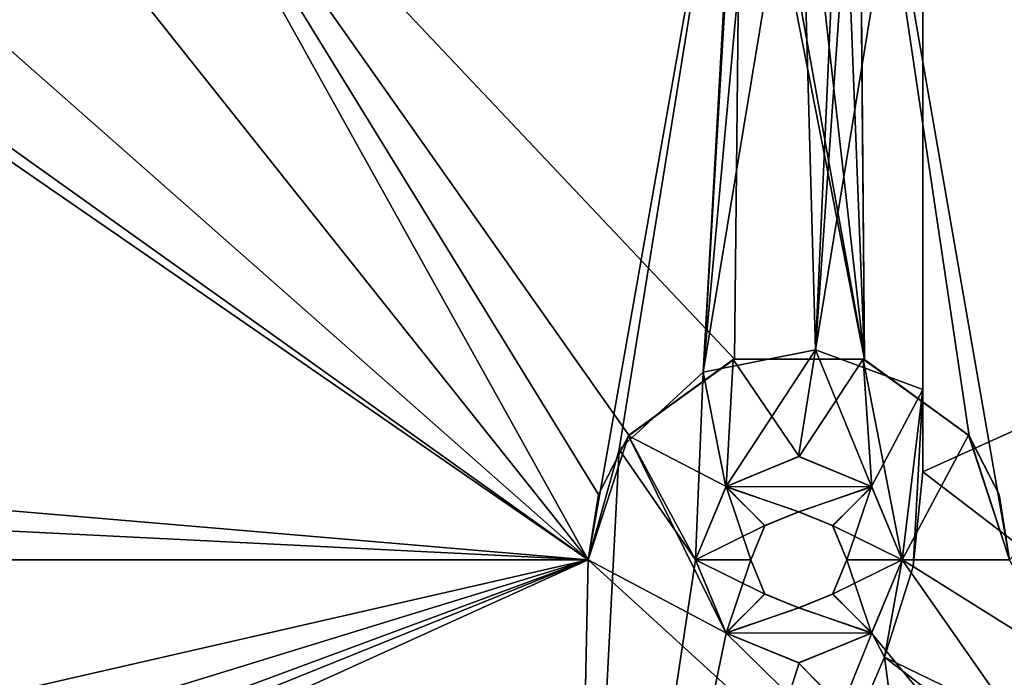
# Model space of a CAD drawing. Units: inches. Extents: x -2.32 to 2.32, y 0 to 3.
# Drawn here: x 0.69 to 1.61, y 0.66 to 1.28 of the extents above; entities that cross this region are included whole.
import ezdxf

# ---------------------------------------------------------------- set-up
doc = ezdxf.new("R2010")
doc.units = ezdxf.units.IN
doc.header["$LTSCALE"] = 65.185185
doc.header["$MEASUREMENT"] = 0
for name, color, linetype in [('1', 7, 'CONTINUOUS'), ('2', 7, 'CONTINUOUS'), ('336', 7, 'CONTINUOUS'), ('383', 7, 'CONTINUOUS'), ('384', 7, 'CONTINUOUS'), ('385', 7, 'CONTINUOUS'), ('386', 7, 'CONTINUOUS'), ('387', 7, 'CONTINUOUS'), ('388', 7, 'CONTINUOUS'), ('389', 7, 'CONTINUOUS'), ('39', 7, 'CONTINUOUS'), ('390', 7, 'CONTINUOUS'), ('54', 7, 'CONTINUOUS'), ('57', 7, 'CONTINUOUS'), ('58', 7, 'CONTINUOUS'), ('59', 7, 'CONTINUOUS'), ('63', 7, 'CONTINUOUS'), ('84', 7, 'CONTINUOUS'), ('85', 7, 'CONTINUOUS'), ('88', 7, 'CONTINUOUS')]:
    doc.layers.add(name, color=color, linetype=linetype)

msp = doc.modelspace()

# ---------------------------------------------------------------- linework, layer by layer
at = {"layer": '1', "linetype": 'CONTINUOUS'}
for points in [[(1.32469, 0.94557), (1.42951, 0.96638), (1.34574, 0.8382), (1.32469, 0.94557)], [(1.34574, 0.8382), (1.42951, 0.96638), (1.41361, 0.86649), (1.34574, 0.8382)], [(1.41361, 0.86649), (1.42951, 0.96638), (1.48183, 0.83863), (1.41361, 0.86649)], [(1.42951, 0.96638), (1.53, 0.92923), (1.48183, 0.83863), (1.42951, 0.96638)], [(1.24615, 0.87311), (1.32469, 0.94557), (1.3175, 0.77), (1.24615, 0.87311)], [(1.3175, 0.77), (1.32469, 0.94557), (1.34574, 0.8382), (1.3175, 0.77)], [(1.48183, 0.83863), (1.53, 0.92923), (1.5105, 0.77), (1.48183, 0.83863)], [(1.53, 0.92923), (1.52094, 0.76387), (1.5105, 0.77), (1.53, 0.92923)], [(1.53, 0.85241), (1.52094, 0.76387), (1.53, 0.92923), (1.53, 0.85241)], [(1.24615, 0.87311), (1.201, 0), (1.217, 0.77), (1.24615, 0.87311)], [(1.201, 0), (1.24615, 0.87311), (1.3175, 0.77), (1.201, 0)], [(-1.23, 0.77), (1.217, 0.77), (-1.097, 0.24), (-1.23, 0.77)], [(-1.097, 0.24), (1.217, 0.77), (0.067, 0.416), (-1.097, 0.24)], [(0.067, 0.416), (1.217, 0.77), (0.263, 0.416), (0.067, 0.416)], [(0.263, 0.416), (1.217, 0.77), (0.30118, 0.40017), (0.263, 0.416)], [(0.30118, 0.40017), (1.217, 0.77), (0.317, 0.362), (0.30118, 0.40017)], [(1.217, 0.77), (1.201, 0), (0.317, 0.362), (1.217, 0.77)], [(1.201, 0), (1.3175, 0.77), (1.34617, 0.70137), (1.201, 0)], [(1.5105, 0.77), (1.49416, 0.67899), (1.48226, 0.7018), (1.5105, 0.77)], [(1.52094, 0.76387), (1.49416, 0.67899), (1.5105, 0.77), (1.52094, 0.76387)], [(1.49416, 0.67899), (1.201, 0), (1.48226, 0.7018), (1.49416, 0.67899)], [(1.48226, 0.7018), (1.201, 0), (1.41439, 0.67351), (1.48226, 0.7018)], [(1.41439, 0.67351), (1.201, 0), (1.34617, 0.70137), (1.41439, 0.67351)]]:
    msp.add_3dface(points, dxfattribs=at)
at = {"layer": '2', "linetype": 'CONTINUOUS'}
for points in [[(1.201, 0), (1.49416, 0.67899), (1.22691, 0.06, 0.073), (1.201, 0)], [(1.22691, 0.06, 0.073), (1.49416, 0.67899), (1.30462, 0.24, 0.073), (1.22691, 0.06, 0.073)], [(1.30462, 0.24, 0.073), (1.49416, 0.67899), (1.30462, 0.24, 0.436), (1.30462, 0.24, 0.073)], [(1.30462, 0.24, 0.436), (1.49416, 0.67899), (1.49416, 0.67899, 0.436), (1.30462, 0.24, 0.436)]]:
    msp.add_3dface(points, dxfattribs=at)
at = {"layer": '336', "linetype": 'CONTINUOUS'}
for points in [[(1.52094, 0.76387), (1.53, 0.85241), (1.52094, 0.76387, 0.436), (1.52094, 0.76387)], [(1.53, 0.85241), (1.53, 0.85241, 0.436), (1.52094, 0.76387, 0.436), (1.53, 0.85241)], [(1.49416, 0.67899), (1.52094, 0.76387), (1.49416, 0.67899, 0.436), (1.49416, 0.67899)], [(1.49416, 0.67899, 0.436), (1.52094, 0.76387), (1.52094, 0.76387, 0.436), (1.49416, 0.67899, 0.436)]]:
    msp.add_3dface(points, dxfattribs=at)
at = {"layer": '383', "linetype": 'CONTINUOUS'}
for points in [[(1.41361, 0.86649, 1.336), (1.34617, 0.83863, 1.4), (1.34574, 0.8382, 1.336), (1.41361, 0.86649, 1.336)], [(1.41439, 0.86649, 1.4), (1.34617, 0.83863, 1.4), (1.41361, 0.86649, 1.336), (1.41439, 0.86649, 1.4)], [(1.48183, 0.83863, 1.336), (1.41439, 0.86649, 1.4), (1.41361, 0.86649, 1.336), (1.48183, 0.83863, 1.336)], [(1.48226, 0.8382, 1.4), (1.41439, 0.86649, 1.4), (1.48183, 0.83863, 1.336), (1.48226, 0.8382, 1.4)], [(1.34617, 0.83863, 1.4), (1.3175, 0.77, 1.4), (1.34574, 0.8382, 1.336), (1.34617, 0.83863, 1.4)], [(1.34574, 0.8382, 1.336), (1.3175, 0.77, 1.4), (1.3175, 0.77, 1.336), (1.34574, 0.8382, 1.336)], [(1.5105, 0.77, 1.336), (1.48226, 0.8382, 1.4), (1.48183, 0.83863, 1.336), (1.5105, 0.77, 1.336)], [(1.5105, 0.77, 1.4), (1.48226, 0.8382, 1.4), (1.5105, 0.77, 1.336), (1.5105, 0.77, 1.4)]]:
    msp.add_3dface(points, dxfattribs=at)
at = {"layer": '384', "linetype": 'CONTINUOUS'}
for points in [[(1.3175, 0.77, 1.4), (1.34574, 0.7018, 1.4), (1.3175, 0.77, 1.336), (1.3175, 0.77, 1.4)], [(1.3175, 0.77, 1.336), (1.34574, 0.7018, 1.4), (1.34617, 0.70137, 1.336), (1.3175, 0.77, 1.336)], [(1.48183, 0.70137, 1.4), (1.5105, 0.77, 1.4), (1.48226, 0.7018, 1.336), (1.48183, 0.70137, 1.4)], [(1.5105, 0.77, 1.4), (1.5105, 0.77, 1.336), (1.48226, 0.7018, 1.336), (1.5105, 0.77, 1.4)], [(1.34574, 0.7018, 1.4), (1.41361, 0.67351, 1.4), (1.34617, 0.70137, 1.336), (1.34574, 0.7018, 1.4)], [(1.34617, 0.70137, 1.336), (1.41361, 0.67351, 1.4), (1.41439, 0.67351, 1.336), (1.34617, 0.70137, 1.336)], [(1.41361, 0.67351, 1.4), (1.48183, 0.70137, 1.4), (1.41439, 0.67351, 1.336), (1.41361, 0.67351, 1.4)], [(1.41439, 0.67351, 1.336), (1.48183, 0.70137, 1.4), (1.48226, 0.7018, 1.336), (1.41439, 0.67351, 1.336)]]:
    msp.add_3dface(points, dxfattribs=at)
at = {"layer": '385', "linetype": 'CONTINUOUS'}
for points in [[(1.48183, 0.83863, 1.336), (1.41361, 0.86649, 1.336), (1.34574, 0.8382, 1.336), (1.48183, 0.83863, 1.336)], [(1.34574, 0.8382, 1.336), (1.3175, 0.77, 1.336), (1.38237, 0.802, 1.336), (1.34574, 0.8382, 1.336)], [(1.48183, 0.83863, 1.336), (1.34574, 0.8382, 1.336), (1.41418, 0.81498, 1.336), (1.48183, 0.83863, 1.336)], [(1.41418, 0.81498, 1.336), (1.34574, 0.8382, 1.336), (1.38237, 0.802, 1.336), (1.41418, 0.81498, 1.336)], [(1.44583, 0.80181, 1.336), (1.48183, 0.83863, 1.336), (1.41418, 0.81498, 1.336), (1.44583, 0.80181, 1.336)], [(1.459, 0.77, 1.336), (1.48183, 0.83863, 1.336), (1.44583, 0.80181, 1.336), (1.459, 0.77, 1.336)], [(1.5105, 0.77, 1.336), (1.48183, 0.83863, 1.336), (1.459, 0.77, 1.336), (1.5105, 0.77, 1.336)], [(1.38237, 0.802, 1.336), (1.3175, 0.77, 1.336), (1.369, 0.77, 1.336), (1.38237, 0.802, 1.336)], [(1.3175, 0.77, 1.336), (1.34617, 0.70137, 1.336), (1.369, 0.77, 1.336), (1.3175, 0.77, 1.336)], [(1.369, 0.77, 1.336), (1.34617, 0.70137, 1.336), (1.38217, 0.73819, 1.336), (1.369, 0.77, 1.336)], [(1.48226, 0.7018, 1.336), (1.5105, 0.77, 1.336), (1.44563, 0.738, 1.336), (1.48226, 0.7018, 1.336)], [(1.5105, 0.77, 1.336), (1.459, 0.77, 1.336), (1.44563, 0.738, 1.336), (1.5105, 0.77, 1.336)], [(1.38217, 0.73819, 1.336), (1.34617, 0.70137, 1.336), (1.41382, 0.72502, 1.336), (1.38217, 0.73819, 1.336)], [(1.41382, 0.72502, 1.336), (1.48226, 0.7018, 1.336), (1.44563, 0.738, 1.336), (1.41382, 0.72502, 1.336)], [(1.34617, 0.70137, 1.336), (1.48226, 0.7018, 1.336), (1.41382, 0.72502, 1.336), (1.34617, 0.70137, 1.336)], [(1.34617, 0.70137, 1.336), (1.41439, 0.67351, 1.336), (1.48226, 0.7018, 1.336), (1.34617, 0.70137, 1.336)]]:
    msp.add_3dface(points, dxfattribs=at)
at = {"layer": '386', "linetype": 'CONTINUOUS'}
for points in [[(1.41382, 0.81498, 0.064), (1.38237, 0.802, 1.336), (1.38217, 0.80181, 0.064), (1.41382, 0.81498, 0.064)], [(1.41418, 0.81498, 1.336), (1.38237, 0.802, 1.336), (1.41382, 0.81498, 0.064), (1.41418, 0.81498, 1.336)], [(1.44563, 0.802, 0.064), (1.41418, 0.81498, 1.336), (1.41382, 0.81498, 0.064), (1.44563, 0.802, 0.064)], [(1.44583, 0.80181, 1.336), (1.41418, 0.81498, 1.336), (1.44563, 0.802, 0.064), (1.44583, 0.80181, 1.336)], [(1.38237, 0.802, 1.336), (1.369, 0.77, 1.336), (1.38217, 0.80181, 0.064), (1.38237, 0.802, 1.336)], [(1.369, 0.77, 1.336), (1.369, 0.77, 0.064), (1.38217, 0.80181, 0.064), (1.369, 0.77, 1.336)], [(1.459, 0.77, 0.064), (1.44583, 0.80181, 1.336), (1.44563, 0.802, 0.064), (1.459, 0.77, 0.064)], [(1.459, 0.77, 1.336), (1.44583, 0.80181, 1.336), (1.459, 0.77, 0.064), (1.459, 0.77, 1.336)]]:
    msp.add_3dface(points, dxfattribs=at)
at = {"layer": '387', "linetype": 'CONTINUOUS'}
for points in [[(1.41439, 0.86649, 0.064), (1.48226, 0.8382, 0.064), (1.34617, 0.83863, 0.064), (1.41439, 0.86649, 0.064)], [(1.34617, 0.83863, 0.064), (1.369, 0.77, 0.064), (1.3175, 0.77, 0.064), (1.34617, 0.83863, 0.064)], [(1.38217, 0.80181, 0.064), (1.369, 0.77, 0.064), (1.34617, 0.83863, 0.064), (1.38217, 0.80181, 0.064)], [(1.41382, 0.81498, 0.064), (1.38217, 0.80181, 0.064), (1.34617, 0.83863, 0.064), (1.41382, 0.81498, 0.064)], [(1.48226, 0.8382, 0.064), (1.41382, 0.81498, 0.064), (1.34617, 0.83863, 0.064), (1.48226, 0.8382, 0.064)], [(1.44563, 0.802, 0.064), (1.41382, 0.81498, 0.064), (1.48226, 0.8382, 0.064), (1.44563, 0.802, 0.064)], [(1.5105, 0.77, 0.064), (1.44563, 0.802, 0.064), (1.48226, 0.8382, 0.064), (1.5105, 0.77, 0.064)], [(1.459, 0.77, 0.064), (1.44563, 0.802, 0.064), (1.5105, 0.77, 0.064), (1.459, 0.77, 0.064)], [(1.3175, 0.77, 0.064), (1.369, 0.77, 0.064), (1.38237, 0.738, 0.064), (1.3175, 0.77, 0.064)], [(1.34574, 0.7018, 0.064), (1.3175, 0.77, 0.064), (1.38237, 0.738, 0.064), (1.34574, 0.7018, 0.064)], [(1.459, 0.77, 0.064), (1.48183, 0.70137, 0.064), (1.44583, 0.73819, 0.064), (1.459, 0.77, 0.064)], [(1.459, 0.77, 0.064), (1.5105, 0.77, 0.064), (1.48183, 0.70137, 0.064), (1.459, 0.77, 0.064)], [(1.41418, 0.72502, 0.064), (1.34574, 0.7018, 0.064), (1.38237, 0.738, 0.064), (1.41418, 0.72502, 0.064)], [(1.44583, 0.73819, 0.064), (1.48183, 0.70137, 0.064), (1.41418, 0.72502, 0.064), (1.44583, 0.73819, 0.064)], [(1.48183, 0.70137, 0.064), (1.34574, 0.7018, 0.064), (1.41418, 0.72502, 0.064), (1.48183, 0.70137, 0.064)], [(1.41361, 0.67351, 0.064), (1.34574, 0.7018, 0.064), (1.48183, 0.70137, 0.064), (1.41361, 0.67351, 0.064)]]:
    msp.add_3dface(points, dxfattribs=at)
at = {"layer": '388', "linetype": 'CONTINUOUS'}
for points in [[(1.34574, 0.8382), (1.41361, 0.86649), (1.34617, 0.83863, 0.064), (1.34574, 0.8382)], [(1.41361, 0.86649), (1.41439, 0.86649, 0.064), (1.34617, 0.83863, 0.064), (1.41361, 0.86649)], [(1.41361, 0.86649), (1.48183, 0.83863), (1.41439, 0.86649, 0.064), (1.41361, 0.86649)], [(1.48183, 0.83863), (1.48226, 0.8382, 0.064), (1.41439, 0.86649, 0.064), (1.48183, 0.83863)], [(1.34574, 0.8382), (1.34617, 0.83863, 0.064), (1.3175, 0.77, 0.064), (1.34574, 0.8382)], [(1.3175, 0.77), (1.34574, 0.8382), (1.3175, 0.77, 0.064), (1.3175, 0.77)], [(1.48183, 0.83863), (1.5105, 0.77), (1.48226, 0.8382, 0.064), (1.48183, 0.83863)], [(1.5105, 0.77), (1.5105, 0.77, 0.064), (1.48226, 0.8382, 0.064), (1.5105, 0.77)]]:
    msp.add_3dface(points, dxfattribs=at)
at = {"layer": '389', "linetype": 'CONTINUOUS'}
for points in [[(1.34617, 0.70137), (1.3175, 0.77), (1.34574, 0.7018, 0.064), (1.34617, 0.70137)], [(1.3175, 0.77), (1.3175, 0.77, 0.064), (1.34574, 0.7018, 0.064), (1.3175, 0.77)], [(1.5105, 0.77, 0.064), (1.48226, 0.7018), (1.48183, 0.70137, 0.064), (1.5105, 0.77, 0.064)], [(1.5105, 0.77), (1.48226, 0.7018), (1.5105, 0.77, 0.064), (1.5105, 0.77)], [(1.34617, 0.70137), (1.34574, 0.7018, 0.064), (1.41361, 0.67351, 0.064), (1.34617, 0.70137)], [(1.41439, 0.67351), (1.34617, 0.70137), (1.41361, 0.67351, 0.064), (1.41439, 0.67351)], [(1.41439, 0.67351), (1.41361, 0.67351, 0.064), (1.48183, 0.70137, 0.064), (1.41439, 0.67351)], [(1.48226, 0.7018), (1.41439, 0.67351), (1.48183, 0.70137, 0.064), (1.48226, 0.7018)]]:
    msp.add_3dface(points, dxfattribs=at)
at = {"layer": '39', "linetype": 'CONTINUOUS'}
for points in [[(1.47409, 0.9576, 1.4), (1.35269, 0.95721, 1.4), (1.41439, 0.86649, 1.4), (1.47409, 0.9576, 1.4)], [(1.48226, 0.8382, 1.4), (1.47409, 0.9576, 1.4), (1.41439, 0.86649, 1.4), (1.48226, 0.8382, 1.4)], [(1.57278, 0.88657, 1.4), (1.47409, 0.9576, 1.4), (1.5105, 0.77, 1.4), (1.57278, 0.88657, 1.4)], [(1.5105, 0.77, 1.4), (1.47409, 0.9576, 1.4), (1.48226, 0.8382, 1.4), (1.5105, 0.77, 1.4)], [(1.35269, 0.95721, 1.4), (1.25473, 0.8859, 1.4), (1.34617, 0.83863, 1.4), (1.35269, 0.95721, 1.4)], [(1.41439, 0.86649, 1.4), (1.35269, 0.95721, 1.4), (1.34617, 0.83863, 1.4), (1.41439, 0.86649, 1.4)], [(1.25473, 0.8859, 1.4), (1.217, 0.77, 1.4), (1.34574, 0.7018, 1.4), (1.25473, 0.8859, 1.4)], [(1.34617, 0.83863, 1.4), (1.25473, 0.8859, 1.4), (1.3175, 0.77, 1.4), (1.34617, 0.83863, 1.4)], [(1.3175, 0.77, 1.4), (1.25473, 0.8859, 1.4), (1.34574, 0.7018, 1.4), (1.3175, 0.77, 1.4)], [(1.611, 0.77, 1.4), (1.57278, 0.88657, 1.4), (1.5105, 0.77, 1.4), (1.611, 0.77, 1.4)], [(1.60124, 0.83119, 1.4), (1.57278, 0.88657, 1.4), (1.611, 0.77, 1.4), (1.60124, 0.83119, 1.4)], [(1.217, 0.77, 1.4), (-1.23, 0.77, 1.4), (0.263, 0.416, 1.4), (1.217, 0.77, 1.4)], [(0.30117, 0.40018, 1.4), (1.217, 0.77, 1.4), (0.263, 0.416, 1.4), (0.30117, 0.40018, 1.4)], [(0.317, 0.362, 1.4), (1.217, 0.77, 1.4), (0.30117, 0.40018, 1.4), (0.317, 0.362, 1.4)], [(2.06, 0, 1.4), (1.217, 0.77, 1.4), (0.317, 0.362, 1.4), (2.06, 0, 1.4)], [(1.217, 0.77, 1.4), (2.06, 0, 1.4), (1.34574, 0.7018, 1.4), (1.217, 0.77, 1.4)], [(1.5105, 0.77, 1.4), (1.48183, 0.70137, 1.4), (1.99174, 0.0818, 1.4), (1.5105, 0.77, 1.4)], [(1.611, 0.77, 1.4), (1.5105, 0.77, 1.4), (1.99174, 0.0818, 1.4), (1.611, 0.77, 1.4)], [(1.34574, 0.7018, 1.4), (2.06, 0, 1.4), (1.41361, 0.67351, 1.4), (1.34574, 0.7018, 1.4)], [(1.48183, 0.70137, 1.4), (1.41361, 0.67351, 1.4), (1.99174, 0.0818, 1.4), (1.48183, 0.70137, 1.4)], [(1.41361, 0.67351, 1.4), (2.06, 0, 1.4), (1.99174, 0.0818, 1.4), (1.41361, 0.67351, 1.4)]]:
    msp.add_3dface(points, dxfattribs=at)
at = {"layer": '390', "linetype": 'CONTINUOUS'}
for points in [[(1.369, 0.77, 1.336), (1.38217, 0.73819, 1.336), (1.369, 0.77, 0.064), (1.369, 0.77, 1.336)], [(1.369, 0.77, 0.064), (1.38217, 0.73819, 1.336), (1.38237, 0.738, 0.064), (1.369, 0.77, 0.064)], [(1.44563, 0.738, 1.336), (1.459, 0.77, 1.336), (1.44583, 0.73819, 0.064), (1.44563, 0.738, 1.336)], [(1.459, 0.77, 1.336), (1.459, 0.77, 0.064), (1.44583, 0.73819, 0.064), (1.459, 0.77, 1.336)], [(1.38217, 0.73819, 1.336), (1.41382, 0.72502, 1.336), (1.38237, 0.738, 0.064), (1.38217, 0.73819, 1.336)], [(1.41382, 0.72502, 1.336), (1.41418, 0.72502, 0.064), (1.38237, 0.738, 0.064), (1.41382, 0.72502, 1.336)], [(1.41382, 0.72502, 1.336), (1.44563, 0.738, 1.336), (1.41418, 0.72502, 0.064), (1.41382, 0.72502, 1.336)], [(1.44563, 0.738, 1.336), (1.44583, 0.73819, 0.064), (1.41418, 0.72502, 0.064), (1.44563, 0.738, 1.336)]]:
    msp.add_3dface(points, dxfattribs=at)
at = {"layer": '54', "linetype": 'CONTINUOUS'}
for points in [[(0.7665, 1.58, 0.012), (1.217, 0.77, 0.012), (0.68034, 1.44466, 0.012), (0.7665, 1.58, 0.012)], [(1.36, 1.58, 0.012), (1.217, 0.77, 0.012), (0.7665, 1.58, 0.012), (1.36, 1.58, 0.012)], [(1.24614, 0.8731, 0.012), (1.217, 0.77, 0.012), (1.36, 1.58, 0.012), (1.24614, 0.8731, 0.012)], [(1.32468, 0.94557, 0.012), (1.24614, 0.8731, 0.012), (1.36, 1.58, 0.012), (1.32468, 0.94557, 0.012)], [(1.36, 1.547, 0.012), (1.32468, 0.94557, 0.012), (1.36, 1.58, 0.012), (1.36, 1.547, 0.012)], [(1.53, 0.92923, 0.012), (1.4295, 0.96638, 0.012), (1.53, 1.58, 0.012), (1.53, 0.92923, 0.012)], [(1.53, 1.58, 0.012), (1.4295, 0.96638, 0.012), (1.47, 1.547, 0.012), (1.53, 1.58, 0.012)], [(1.37612, 1.50812, 0.012), (1.32468, 0.94557, 0.012), (1.36, 1.547, 0.012), (1.37612, 1.50812, 0.012)], [(1.47, 1.547, 0.012), (1.4295, 0.96638, 0.012), (1.45388, 1.50812, 0.012), (1.47, 1.547, 0.012)], [(1.415, 1.492, 0.012), (1.32468, 0.94557, 0.012), (1.37612, 1.50812, 0.012), (1.415, 1.492, 0.012)], [(1.45388, 1.50812, 0.012), (1.4295, 0.96638, 0.012), (1.415, 1.492, 0.012), (1.45388, 1.50812, 0.012)], [(1.4295, 0.96638, 0.012), (1.32468, 0.94557, 0.012), (1.415, 1.492, 0.012), (1.4295, 0.96638, 0.012)], [(0.68034, 1.44466, 0.012), (1.217, 0.77, 0.012), (-0.20285, 0.89073, 0.012), (0.68034, 1.44466, 0.012)], [(-0.20285, 0.89073, 0.012), (1.217, 0.77, 0.012), (-0.35959, 0.84851, 0.012), (-0.20285, 0.89073, 0.012)], [(1.217, 0.77, 0.012), (-1.23, 0.77, 0.012), (-0.35959, 0.84851, 0.012), (1.217, 0.77, 0.012)]]:
    msp.add_3dface(points, dxfattribs=at)
at = {"layer": '57', "linetype": 'CONTINUOUS'}
for points in [[(1.217, 0.77), (-1.23, 0.77), (1.217, 0.77, 0.012), (1.217, 0.77)], [(-1.23, 0.77), (-1.23, 0.77, 0.012), (1.217, 0.77, 0.012), (-1.23, 0.77)]]:
    msp.add_3dface(points, dxfattribs=at)
at = {"layer": '58', "linetype": 'CONTINUOUS'}
for points in [[(1.32469, 0.94557), (1.32468, 0.94557, 0.012), (1.4295, 0.96638, 0.012), (1.32469, 0.94557)], [(1.42951, 0.96638), (1.32469, 0.94557), (1.4295, 0.96638, 0.012), (1.42951, 0.96638)], [(1.42951, 0.96638), (1.4295, 0.96638, 0.012), (1.53, 0.92923, 0.012), (1.42951, 0.96638)], [(1.53, 0.92923), (1.42951, 0.96638), (1.53, 0.92923, 0.012), (1.53, 0.92923)], [(1.24615, 0.87311), (1.24614, 0.8731, 0.012), (1.32468, 0.94557, 0.012), (1.24615, 0.87311)], [(1.32469, 0.94557), (1.24615, 0.87311), (1.32468, 0.94557, 0.012), (1.32469, 0.94557)], [(1.24615, 0.87311), (1.217, 0.77), (1.24614, 0.8731, 0.012), (1.24615, 0.87311)], [(1.217, 0.77), (1.217, 0.77, 0.012), (1.24614, 0.8731, 0.012), (1.217, 0.77)]]:
    msp.add_3dface(points, dxfattribs=at)
at = {"layer": '59', "linetype": 'CONTINUOUS'}
for points in [[(1.53, 1.79959, 0.037), (1.53, 1.80659, 0.037), (1.53, 0.85241, 0.436), (1.53, 1.79959, 0.037)], [(1.53, 0.85241, 0.436), (1.53, 1.80659, 0.037), (1.53, 1.80659, 0.436), (1.53, 0.85241, 0.436)], [(1.53, 1.58, 0.012), (1.53, 1.79959), (1.53, 0.85241, 0.436), (1.53, 1.58, 0.012)], [(1.53, 1.79959), (1.53, 1.79959, 0.037), (1.53, 0.85241, 0.436), (1.53, 1.79959)], [(1.53, 0.92923, 0.012), (1.53, 1.58, 0.012), (1.53, 0.85241, 0.436), (1.53, 0.92923, 0.012)], [(1.53, 0.85241), (1.53, 0.92923), (1.53, 0.85241, 0.436), (1.53, 0.85241)], [(1.53, 0.92923), (1.53, 0.92923, 0.012), (1.53, 0.85241, 0.436), (1.53, 0.92923)]]:
    msp.add_3dface(points, dxfattribs=at)
at = {"layer": '63', "linetype": 'CONTINUOUS'}
for points in [[(1.53, 0.85241, 0.436), (1.53, 1.80659, 0.436), (2.21, 1.16, 0.436), (1.53, 0.85241, 0.436)], [(1.53, 1.80659, 0.436), (2.092, 1.288, 0.436), (2.21, 1.16, 0.436), (1.53, 1.80659, 0.436)], [(2.21, 0.3312, 0.436), (1.53, 0.85241, 0.436), (2.21, 1.16, 0.436), (2.21, 0.3312, 0.436)], [(1.52094, 0.76387, 0.436), (1.53, 0.85241, 0.436), (2.21, 0.3312, 0.436), (1.52094, 0.76387, 0.436)], [(1.49416, 0.67899, 0.436), (1.52094, 0.76387, 0.436), (2.21, 0.3312, 0.436), (1.49416, 0.67899, 0.436)], [(1.30462, 0.24, 0.436), (1.49416, 0.67899, 0.436), (1.553, 0.24, 0.436), (1.30462, 0.24, 0.436)], [(1.553, 0.24, 0.436), (1.49416, 0.67899, 0.436), (2.05961, 0.24649, 0.436), (1.553, 0.24, 0.436)], [(1.49416, 0.67899, 0.436), (2.21, 0.3312, 0.436), (2.05961, 0.24649, 0.436), (1.49416, 0.67899, 0.436)]]:
    msp.add_3dface(points, dxfattribs=at)
at = {"layer": '84', "linetype": 'CONTINUOUS'}
for points in [[(1.25522, 0.88657, 1.388), (1.35269, 0.95721, 1.4), (1.35391, 0.9576, 1.388), (1.25522, 0.88657, 1.388)], [(1.35269, 0.95721, 1.4), (1.47409, 0.9576, 1.4), (1.35391, 0.9576, 1.388), (1.35269, 0.95721, 1.4)], [(1.35391, 0.9576, 1.388), (1.47409, 0.9576, 1.4), (1.47531, 0.95721, 1.388), (1.35391, 0.9576, 1.388)], [(1.47409, 0.9576, 1.4), (1.57278, 0.88657, 1.4), (1.47531, 0.95721, 1.388), (1.47409, 0.9576, 1.4)], [(1.25473, 0.8859, 1.4), (1.35269, 0.95721, 1.4), (1.25522, 0.88657, 1.388), (1.25473, 0.8859, 1.4)], [(1.47531, 0.95721, 1.388), (1.57278, 0.88657, 1.4), (1.57327, 0.8859, 1.388), (1.47531, 0.95721, 1.388)], [(1.217, 0.77, 1.4), (1.25473, 0.8859, 1.4), (1.217, 0.77, 1.388), (1.217, 0.77, 1.4)], [(1.217, 0.77, 1.388), (1.25473, 0.8859, 1.4), (1.22676, 0.83119, 1.388), (1.217, 0.77, 1.388)], [(1.22676, 0.83119, 1.388), (1.25473, 0.8859, 1.4), (1.25522, 0.88657, 1.388), (1.22676, 0.83119, 1.388)], [(1.57278, 0.88657, 1.4), (1.60124, 0.83119, 1.4), (1.57327, 0.8859, 1.388), (1.57278, 0.88657, 1.4)], [(1.60124, 0.83119, 1.4), (1.611, 0.77, 1.4), (1.57327, 0.8859, 1.388), (1.60124, 0.83119, 1.4)], [(1.611, 0.77, 1.4), (1.611, 0.77, 1.388), (1.57327, 0.8859, 1.388), (1.611, 0.77, 1.4)]]:
    msp.add_3dface(points, dxfattribs=at)
at = {"layer": '85', "linetype": 'CONTINUOUS'}
for points in [[(-1.23, 0.77, 1.4), (1.217, 0.77, 1.4), (-1.23, 0.77, 1.388), (-1.23, 0.77, 1.4)], [(1.217, 0.77, 1.4), (1.217, 0.77, 1.388), (-1.23, 0.77, 1.388), (1.217, 0.77, 1.4)]]:
    msp.add_3dface(points, dxfattribs=at)
at = {"layer": '88', "linetype": 'CONTINUOUS'}
for points in [[(0.68034, 1.44466, 1.388), (1.217, 0.77, 1.388), (0.7665, 1.58, 1.388), (0.68034, 1.44466, 1.388)], [(1.217, 0.77, 1.388), (1.22676, 0.83119, 1.388), (0.7665, 1.58, 1.388), (1.217, 0.77, 1.388)], [(1.22676, 0.83119, 1.388), (1.25522, 0.88657, 1.388), (0.7665, 1.58, 1.388), (1.22676, 0.83119, 1.388)], [(1.25522, 0.88657, 1.388), (1.35391, 0.9576, 1.388), (0.7665, 1.58, 1.388), (1.25522, 0.88657, 1.388)], [(0.7665, 1.58, 1.388), (1.35391, 0.9576, 1.388), (1.36, 1.547, 1.388), (0.7665, 1.58, 1.388)], [(1.57327, 0.8859, 1.388), (1.611, 0.77, 1.388), (1.47, 1.58, 1.388), (1.57327, 0.8859, 1.388)], [(1.47, 1.58, 1.388), (1.611, 0.77, 1.388), (2.092, 1.288, 1.388), (1.47, 1.58, 1.388)], [(1.47531, 0.95721, 1.388), (1.57327, 0.8859, 1.388), (1.47, 1.58, 1.388), (1.47531, 0.95721, 1.388)], [(1.47, 1.547, 1.388), (1.47531, 0.95721, 1.388), (1.47, 1.58, 1.388), (1.47, 1.547, 1.388)], [(1.35391, 0.9576, 1.388), (1.47531, 0.95721, 1.388), (1.36, 1.547, 1.388), (1.35391, 0.9576, 1.388)], [(1.36, 1.547, 1.388), (1.47531, 0.95721, 1.388), (1.37612, 1.50812, 1.388), (1.36, 1.547, 1.388)], [(1.45388, 1.50812, 1.388), (1.47531, 0.95721, 1.388), (1.47, 1.547, 1.388), (1.45388, 1.50812, 1.388)], [(1.37612, 1.50812, 1.388), (1.47531, 0.95721, 1.388), (1.415, 1.492, 1.388), (1.37612, 1.50812, 1.388)], [(1.415, 1.492, 1.388), (1.47531, 0.95721, 1.388), (1.45388, 1.50812, 1.388), (1.415, 1.492, 1.388)], [(-1.23, 0.77, 1.388), (1.217, 0.77, 1.388), (0.23966, 1.44466, 1.388), (-1.23, 0.77, 1.388)], [(0.23966, 1.44466, 1.388), (1.217, 0.77, 1.388), (0.38007, 1.36767, 1.388), (0.23966, 1.44466, 1.388)], [(0.53992, 1.36767, 1.388), (1.217, 0.77, 1.388), (0.68034, 1.44466, 1.388), (0.53992, 1.36767, 1.388)], [(0.38007, 1.36767, 1.388), (1.217, 0.77, 1.388), (0.53992, 1.36767, 1.388), (0.38007, 1.36767, 1.388)]]:
    msp.add_3dface(points, dxfattribs=at)

doc.saveas('drawing.dxf')
